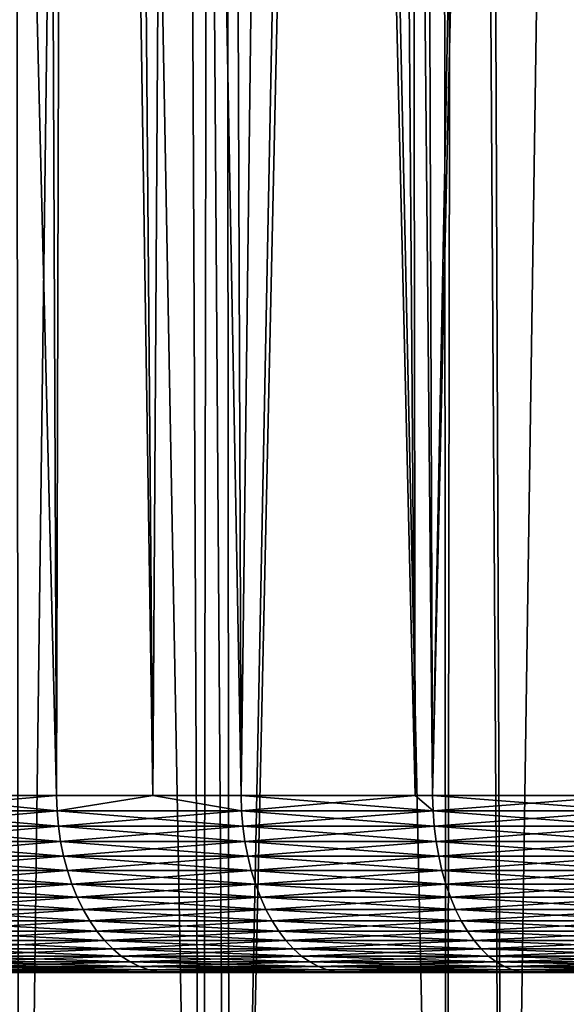
# Model space of a CAD drawing. Extents: x -45 to 45, y -56.5 to 0.
# Drawn here: x -12.5 to -10.1, y -51.1 to -46.7 of the extents above; entities that cross this region are included whole.
import ezdxf

# ---------------------------------------------------------------- set-up
doc = ezdxf.new("R2010")
doc.units = 0
doc.header["$MEASUREMENT"] = 0
doc.layers.add('L1', color=7, linetype='Continuous')
doc.layers.add('L3', color=7, linetype='Continuous')

msp = doc.modelspace()

# ---------------------------------------------------------------- linework, layer by layer
at = {"layer": 'L1', "color": 7}
for points in [[(-12.54755, -56.28023, -16.22126), (-11.94483, -9.271214, -15.35746), (-12.60155, -9.271214, -15.76537)], [(-12.54755, -56.28023, -53.77874), (-12.60155, -9.271214, -54.23463), (-11.73315, -56.28023, -54.29446)], [(-11.73315, -56.28023, -54.29446), (-12.60155, -9.271214, -54.23463), (-11.94483, -9.271214, -54.64254)], [(-11.73315, -56.28023, -15.70554), (-11.94483, -9.271214, -15.35746), (-12.54755, -56.28023, -16.22126)], [(-11.73315, -56.28023, -15.70554), (-11.65754, -9.271214, -15.17901), (-11.94483, -9.271214, -15.35746)], [(-11.73315, -56.28023, -54.29446), (-11.94483, -9.271214, -54.64254), (-11.61101, -56.28023, -54.3718)], [(-11.61101, -56.28023, -54.3718), (-11.94483, -9.271214, -54.64254), (-11.65754, -9.271214, -54.82099)], [(-11.61101, -56.28023, -15.6282), (-11.65754, -9.271214, -15.17901), (-11.73315, -56.28023, -15.70554)], [(-11.61101, -56.28023, -15.6282), (-10.68631, -9.271214, -14.63894), (-11.65754, -9.271214, -15.17901)], [(-11.61101, -56.28023, -54.3718), (-11.65754, -9.271214, -54.82099), (-10.6465, -56.28023, -54.91819)], [(-10.6465, -56.28023, -54.91819), (-11.65754, -9.271214, -54.82099), (-10.68631, -9.271214, -55.36106)], [(-11.61101, -56.28023, -15.6282), (-10.6465, -56.28023, -15.08181), (-10.57804, -9.271214, -14.58541)], [(-10.57804, -9.271214, -14.58541), (-10.68631, -9.271214, -14.63894), (-11.61101, -56.28023, -15.6282)], [(-10.6465, -56.28023, -54.91819), (-10.68631, -9.271214, -55.36106), (-10.38821, -56.28023, -55.0482)], [(-10.38821, -56.28023, -55.0482), (-10.68631, -9.271214, -55.36106), (-10.57804, -9.271214, -55.41459)], [(-10.57804, -9.271214, -14.58541), (-10.6465, -56.28023, -15.08181), (-10.38821, -56.28023, -14.9518)], [(-10.57804, -9.271214, -14.58541), (-10.38821, -56.28023, -14.9518), (-9.690118, -9.271214, -14.14642)], [(-10.38821, -56.28023, -55.0482), (-10.57804, -9.271214, -55.41459), (-9.656332, -56.28023, -55.4166)], [(-9.656332, -56.28023, -55.4166), (-10.57804, -9.271214, -55.41459), (-9.690118, -9.271214, -55.85358)], [(-9.690118, -9.271214, -14.14642), (-10.38821, -56.28023, -14.9518), (-9.656332, -56.28023, -14.5834)]]:
    msp.add_3dface(points, dxfattribs=at)
at = {"layer": 'L3', "color": 7}
for points in [[(-13.35037, -11.27277, 50.55132), (-13.06409, -50.17975, 50.07668), (-12.38269, -50.17975, 50.64513)], [(-12.38269, -50.17975, 50.64513), (-12.54557, -11.27277, 51.20754), (-13.35037, -11.27277, 50.55132)], [(-13.06409, -50.17975, 19.92332), (-13.35037, -11.27277, 19.44868), (-12.38269, -50.17975, 19.35487)], [(-12.38269, -50.17975, 19.35487), (-13.35037, -11.27277, 19.44868), (-12.54557, -11.27277, 18.79246)], [(-12.38269, -50.17975, 50.64513), (-12.27927, -11.27277, 51.40309), (-12.54557, -11.27277, 51.20754)], [(-12.38269, -50.17975, 19.35487), (-12.54557, -11.27277, 18.79246), (-11.95311, -50.17975, 19.0325)], [(-11.95311, -50.17975, 19.0325), (-12.54557, -11.27277, 18.79246), (-12.27927, -11.27277, 18.59691)], [(-11.95311, -50.17975, 50.9675), (-12.27927, -11.27277, 51.40309), (-12.38269, -50.17975, 50.64513)], [(-11.95311, -50.17975, 50.9675), (-11.70857, -11.27277, 51.82216), (-12.27927, -11.27277, 51.40309)], [(-11.95311, -50.17975, 19.0325), (-12.27927, -11.27277, 18.59691), (-11.56088, -50.17975, 18.73817)], [(-11.56088, -50.17975, 18.73817), (-12.27927, -11.27277, 18.59691), (-11.70857, -11.27277, 18.17784)], [(-11.56088, -50.17975, 51.26183), (-11.70857, -11.27277, 51.82216), (-11.95311, -50.17975, 50.9675)], [(-11.56088, -50.17975, 51.26183), (-11.07797, -11.27277, 52.23777), (-11.70857, -11.27277, 51.82216)], [(-11.56088, -50.17975, 18.73817), (-11.70857, -11.27277, 18.17784), (-10.7859, -50.17975, 18.21673)], [(-10.7859, -50.17975, 18.21673), (-11.70857, -11.27277, 18.17784), (-11.07797, -11.27277, 17.76223)], [(-10.7859, -50.17975, 51.78327), (-11.07797, -11.27277, 52.23777), (-11.56088, -50.17975, 51.26183)], [(-10.7859, -50.17975, 51.78327), (-10.84152, -11.27277, 52.3936), (-11.07797, -11.27277, 52.23777)], [(-10.7859, -50.17975, 18.21673), (-11.07797, -11.27277, 17.76223), (-10.70842, -50.17975, 18.16459)], [(-10.70842, -50.17975, 18.16459), (-11.07797, -11.27277, 17.76223), (-10.84152, -11.27277, 17.6064)], [(-10.70842, -50.17975, 51.83541), (-9.946628, -11.27277, 52.92039), (-10.84152, -11.27277, 52.3936)], [(-10.70842, -50.17975, 51.83541), (-10.84152, -11.27277, 52.3936), (-10.7859, -50.17975, 51.78327)], [(-10.70842, -50.17975, 18.16459), (-10.84152, -11.27277, 17.6064), (-9.827552, -50.17975, 17.63566)], [(-9.827552, -50.17975, 17.63566), (-10.84152, -11.27277, 17.6064), (-9.946628, -11.27277, 17.07961)], [(-10.70842, -50.17975, 51.83541), (-9.827552, -50.17975, 52.36434), (-9.821134, -11.27277, 52.98594)], [(-9.821134, -11.27277, 52.98594), (-9.946628, -11.27277, 52.92039), (-10.70842, -50.17975, 51.83541)], [(-13.16906, -50.24881, 20.01603), (-13.06409, -50.17975, 19.92332), (-12.38024, -50.24881, 19.35797)], [(-12.38024, -50.24881, 50.64203), (-12.38269, -50.17975, 50.64513), (-13.16906, -50.24881, 49.98397)], [(-12.38269, -50.17975, 50.64513), (-13.06409, -50.17975, 50.07668), (-13.16906, -50.24881, 49.98397)], [(-12.38024, -50.24881, 19.35797), (-13.06409, -50.17975, 19.92332), (-12.38269, -50.17975, 19.35487)], [(-12.38024, -50.24881, 19.35797), (-12.38269, -50.17975, 19.35487), (-11.95311, -50.17975, 19.0325)], [(-11.95311, -50.17975, 50.9675), (-12.38269, -50.17975, 50.64513), (-12.38024, -50.24881, 50.64203)], [(-11.55859, -50.24881, 18.74139), (-12.38024, -50.24881, 19.35797), (-11.95311, -50.17975, 19.0325)], [(-12.38024, -50.24881, 50.64203), (-11.55859, -50.24881, 51.25861), (-11.95311, -50.17975, 50.9675)], [(-11.95311, -50.17975, 19.0325), (-11.56088, -50.17975, 18.73817), (-11.55859, -50.24881, 18.74139)], [(-11.55859, -50.24881, 51.25861), (-11.56088, -50.17975, 51.26183), (-11.95311, -50.17975, 50.9675)], [(-11.55859, -50.24881, 18.74139), (-11.56088, -50.17975, 18.73817), (-10.70629, -50.24881, 18.16793)], [(-11.56088, -50.17975, 18.73817), (-10.7859, -50.17975, 18.21673), (-10.70629, -50.24881, 18.16793)], [(-11.55859, -50.24881, 51.25861), (-10.7859, -50.17975, 51.78327), (-11.56088, -50.17975, 51.26183)], [(-10.70629, -50.24881, 51.83207), (-10.7859, -50.17975, 51.78327), (-11.55859, -50.24881, 51.25861)], [(-10.70629, -50.24881, 18.16793), (-10.7859, -50.17975, 18.21673), (-10.70842, -50.17975, 18.16459)], [(-10.70629, -50.24881, 51.83207), (-10.70842, -50.17975, 51.83541), (-10.7859, -50.17975, 51.78327)], [(-10.70629, -50.24881, 18.16793), (-10.70842, -50.17975, 18.16459), (-9.825604, -50.24881, 17.6391)], [(-9.825604, -50.24881, 17.6391), (-10.70842, -50.17975, 18.16459), (-9.827552, -50.17975, 17.63566)], [(-9.827552, -50.17975, 52.36434), (-10.70842, -50.17975, 51.83541), (-10.70629, -50.24881, 51.83207)], [(-10.70629, -50.24881, 51.83207), (-9.825604, -50.24881, 52.3609), (-9.827552, -50.17975, 52.36434)], [(-12.38024, -50.24881, 19.35797), (-12.37409, -50.31727, 19.36574), (-13.16906, -50.24881, 20.01603)], [(-12.37409, -50.31727, 19.36574), (-13.16252, -50.31727, 20.02347), (-13.16906, -50.24881, 20.01603)], [(-12.38024, -50.24881, 50.64203), (-13.16906, -50.24881, 49.98397), (-13.16252, -50.31727, 49.97653)], [(-13.16252, -50.31727, 49.97653), (-12.37409, -50.31727, 50.63426), (-12.38024, -50.24881, 50.64203)], [(-11.55285, -50.31727, 18.74947), (-12.37409, -50.31727, 19.36574), (-12.38024, -50.24881, 19.35797)], [(-11.55859, -50.24881, 18.74139), (-11.55285, -50.31727, 18.74947), (-12.38024, -50.24881, 19.35797)], [(-12.38024, -50.24881, 50.64203), (-12.37409, -50.31727, 50.63426), (-11.55859, -50.24881, 51.25861)], [(-12.37409, -50.31727, 50.63426), (-11.55285, -50.31727, 51.25053), (-11.55859, -50.24881, 51.25861)], [(-11.55859, -50.24881, 51.25861), (-11.55285, -50.31727, 51.25053), (-10.70629, -50.24881, 51.83207)], [(-11.55859, -50.24881, 18.74139), (-10.70629, -50.24881, 18.16793), (-10.70098, -50.31727, 18.17629)], [(-10.70098, -50.31727, 18.17629), (-11.55285, -50.31727, 18.74947), (-11.55859, -50.24881, 18.74139)], [(-11.55285, -50.31727, 51.25053), (-10.70098, -50.31727, 51.82371), (-10.70629, -50.24881, 51.83207)], [(-9.825604, -50.24881, 17.6391), (-9.820725, -50.31727, 17.64772), (-10.70629, -50.24881, 18.16793)], [(-10.70629, -50.24881, 51.83207), (-10.70098, -50.31727, 51.82371), (-9.825604, -50.24881, 52.3609)], [(-10.70098, -50.31727, 18.17629), (-10.70629, -50.24881, 18.16793), (-9.820725, -50.31727, 17.64772)], [(-10.70098, -50.31727, 51.82371), (-9.820725, -50.31727, 52.35228), (-9.825604, -50.24881, 52.3609)], [(-12.37409, -50.31727, 19.36574), (-12.3643, -50.38462, 19.37811), (-13.16252, -50.31727, 20.02347)], [(-12.3643, -50.38462, 19.37811), (-13.1521, -50.38462, 20.03533), (-13.16252, -50.31727, 20.02347)], [(-13.16252, -50.31727, 49.97653), (-13.1521, -50.38462, 49.96467), (-12.37409, -50.31727, 50.63426)], [(-13.1521, -50.38462, 49.96467), (-12.3643, -50.38462, 50.62189), (-12.37409, -50.31727, 50.63426)], [(-11.55285, -50.31727, 18.74947), (-11.54371, -50.38462, 18.76233), (-12.37409, -50.31727, 19.36574)], [(-11.54371, -50.38462, 18.76233), (-12.3643, -50.38462, 19.37811), (-12.37409, -50.31727, 19.36574)], [(-12.37409, -50.31727, 50.63426), (-12.3643, -50.38462, 50.62189), (-11.55285, -50.31727, 51.25053)], [(-12.3643, -50.38462, 50.62189), (-11.54371, -50.38462, 51.23767), (-11.55285, -50.31727, 51.25053)], [(-10.69251, -50.38462, 18.1896), (-11.54371, -50.38462, 18.76233), (-11.55285, -50.31727, 18.74947)], [(-11.55285, -50.31727, 51.25053), (-11.54371, -50.38462, 51.23767), (-10.70098, -50.31727, 51.82371)], [(-10.70098, -50.31727, 18.17629), (-10.69251, -50.38462, 18.1896), (-11.55285, -50.31727, 18.74947)], [(-11.54371, -50.38462, 51.23767), (-10.69251, -50.38462, 51.81039), (-10.70098, -50.31727, 51.82371)], [(-10.70098, -50.31727, 18.17629), (-9.820725, -50.31727, 17.64772), (-9.812952, -50.38462, 17.66145)], [(-9.812952, -50.38462, 17.66145), (-10.69251, -50.38462, 18.1896), (-10.70098, -50.31727, 18.17629)], [(-10.70098, -50.31727, 51.82371), (-10.69251, -50.38462, 51.81039), (-9.820725, -50.31727, 52.35228)], [(-10.69251, -50.38462, 51.81039), (-9.812952, -50.38462, 52.33854), (-9.820725, -50.31727, 52.35228)], [(-12.35093, -50.45035, 19.395), (-13.13788, -50.45035, 20.05151), (-13.1521, -50.38462, 20.03533)], [(-13.1521, -50.38462, 49.96467), (-13.13788, -50.45035, 49.94849), (-12.3643, -50.38462, 50.62189)], [(-12.3643, -50.38462, 19.37811), (-12.35093, -50.45035, 19.395), (-13.1521, -50.38462, 20.03533)], [(-13.13788, -50.45035, 49.94849), (-12.35093, -50.45035, 50.605), (-12.3643, -50.38462, 50.62189)], [(-11.54371, -50.38462, 18.76233), (-11.53123, -50.45035, 18.77989), (-12.3643, -50.38462, 19.37811)], [(-12.3643, -50.38462, 50.62189), (-12.35093, -50.45035, 50.605), (-11.54371, -50.38462, 51.23767)], [(-11.53123, -50.45035, 18.77989), (-12.35093, -50.45035, 19.395), (-12.3643, -50.38462, 19.37811)], [(-12.35093, -50.45035, 50.605), (-11.53123, -50.45035, 51.22012), (-11.54371, -50.38462, 51.23767)], [(-10.69251, -50.38462, 18.1896), (-10.68095, -50.45035, 18.20778), (-11.54371, -50.38462, 18.76233)], [(-10.68095, -50.45035, 18.20778), (-11.53123, -50.45035, 18.77989), (-11.54371, -50.38462, 18.76233)], [(-11.54371, -50.38462, 51.23767), (-11.53123, -50.45035, 51.22012), (-10.69251, -50.38462, 51.81039)], [(-11.53123, -50.45035, 51.22012), (-10.68095, -50.45035, 51.79222), (-10.69251, -50.38462, 51.81039)], [(-9.802341, -50.45035, 17.6802), (-10.68095, -50.45035, 18.20778), (-10.69251, -50.38462, 18.1896)], [(-9.812952, -50.38462, 17.66145), (-9.802341, -50.45035, 17.6802), (-10.69251, -50.38462, 18.1896)], [(-10.69251, -50.38462, 51.81039), (-10.68095, -50.45035, 51.79222), (-9.812952, -50.38462, 52.33854)], [(-10.68095, -50.45035, 51.79222), (-9.802341, -50.45035, 52.3198), (-9.812952, -50.38462, 52.33854)], [(-12.35093, -50.45035, 19.395), (-12.33409, -50.51397, 19.41628), (-13.13788, -50.45035, 20.05151)], [(-12.33409, -50.51397, 19.41628), (-13.11996, -50.51397, 20.07189), (-13.13788, -50.45035, 20.05151)], [(-13.13788, -50.45035, 49.94849), (-13.11996, -50.51397, 49.92811), (-12.35093, -50.45035, 50.605)], [(-13.11996, -50.51397, 49.92811), (-12.33409, -50.51397, 50.58372), (-12.35093, -50.45035, 50.605)], [(-11.5155, -50.51397, 18.802), (-12.33409, -50.51397, 19.41628), (-12.35093, -50.45035, 19.395)], [(-11.53123, -50.45035, 18.77989), (-11.5155, -50.51397, 18.802), (-12.35093, -50.45035, 19.395)], [(-12.35093, -50.45035, 50.605), (-12.33409, -50.51397, 50.58372), (-11.53123, -50.45035, 51.22012)], [(-12.33409, -50.51397, 50.58372), (-11.5155, -50.51397, 51.19799), (-11.53123, -50.45035, 51.22012)], [(-10.68095, -50.45035, 18.20778), (-10.66638, -50.51397, 18.23068), (-11.53123, -50.45035, 18.77989)], [(-10.66638, -50.51397, 18.23068), (-11.5155, -50.51397, 18.802), (-11.53123, -50.45035, 18.77989)], [(-11.53123, -50.45035, 51.22012), (-11.5155, -50.51397, 51.19799), (-10.68095, -50.45035, 51.79222)], [(-11.5155, -50.51397, 51.19799), (-10.66638, -50.51397, 51.76932), (-10.68095, -50.45035, 51.79222)], [(-9.802341, -50.45035, 17.6802), (-9.788975, -50.51397, 17.70382), (-10.68095, -50.45035, 18.20778)], [(-9.788975, -50.51397, 17.70382), (-10.66638, -50.51397, 18.23068), (-10.68095, -50.45035, 18.20778)], [(-10.68095, -50.45035, 51.79222), (-10.66638, -50.51397, 51.76932), (-9.802341, -50.45035, 52.3198)], [(-9.788975, -50.51397, 52.29618), (-9.802341, -50.45035, 52.3198), (-10.66638, -50.51397, 51.76932)], [(-12.33409, -50.51397, 19.41628), (-12.3139, -50.57502, 19.44179), (-13.11996, -50.51397, 20.07189)], [(-13.09849, -50.57502, 20.09633), (-13.11996, -50.51397, 20.07189), (-12.3139, -50.57502, 19.44179)], [(-13.11996, -50.51397, 49.92811), (-13.09849, -50.57502, 49.90367), (-12.33409, -50.51397, 50.58372)], [(-13.09849, -50.57502, 49.90367), (-12.3139, -50.57502, 50.55821), (-12.33409, -50.51397, 50.58372)], [(-11.5155, -50.51397, 18.802), (-11.49665, -50.57502, 18.82852), (-12.33409, -50.51397, 19.41628)], [(-11.49665, -50.57502, 18.82852), (-12.3139, -50.57502, 19.44179), (-12.33409, -50.51397, 19.41628)], [(-12.33409, -50.51397, 50.58372), (-12.3139, -50.57502, 50.55821), (-11.5155, -50.51397, 51.19799)], [(-12.3139, -50.57502, 50.55821), (-11.49665, -50.57502, 51.17148), (-11.5155, -50.51397, 51.19799)], [(-10.64892, -50.57502, 18.25813), (-11.49665, -50.57502, 18.82852), (-11.5155, -50.51397, 18.802)], [(-11.5155, -50.51397, 51.19799), (-11.49665, -50.57502, 51.17148), (-10.66638, -50.51397, 51.76932)], [(-10.66638, -50.51397, 18.23068), (-10.64892, -50.57502, 18.25813), (-11.5155, -50.51397, 18.802)], [(-10.64892, -50.57502, 51.74187), (-10.66638, -50.51397, 51.76932), (-11.49665, -50.57502, 51.17148)], [(-9.788975, -50.51397, 17.70382), (-9.772951, -50.57502, 17.73213), (-10.66638, -50.51397, 18.23068)], [(-9.772951, -50.57502, 17.73213), (-10.64892, -50.57502, 18.25813), (-10.66638, -50.51397, 18.23068)], [(-9.788975, -50.51397, 52.29618), (-10.66638, -50.51397, 51.76932), (-10.64892, -50.57502, 51.74187)], [(-10.64892, -50.57502, 51.74187), (-9.772951, -50.57502, 52.26787), (-9.788975, -50.51397, 52.29618)], [(-13.09849, -50.57502, 20.09633), (-12.3139, -50.57502, 19.44179), (-12.29051, -50.63302, 19.47134)], [(-12.29051, -50.63302, 19.47134), (-13.07361, -50.63302, 20.12463), (-13.09849, -50.57502, 20.09633)], [(-13.09849, -50.57502, 49.90367), (-13.07361, -50.63302, 49.87537), (-12.3139, -50.57502, 50.55821)], [(-13.07361, -50.63302, 49.87537), (-12.29051, -50.63302, 50.52866), (-12.3139, -50.57502, 50.55821)], [(-11.49665, -50.57502, 18.82852), (-11.47482, -50.63302, 18.85923), (-12.3139, -50.57502, 19.44179)], [(-12.3139, -50.57502, 50.55821), (-12.29051, -50.63302, 50.52866), (-11.49665, -50.57502, 51.17148)], [(-12.29051, -50.63302, 19.47134), (-12.3139, -50.57502, 19.44179), (-11.47482, -50.63302, 18.85923)], [(-11.47482, -50.63302, 51.14077), (-11.49665, -50.57502, 51.17148), (-12.29051, -50.63302, 50.52866)], [(-10.64892, -50.57502, 18.25813), (-10.6287, -50.63302, 18.28993), (-11.49665, -50.57502, 18.82852)], [(-10.6287, -50.63302, 18.28993), (-11.47482, -50.63302, 18.85923), (-11.49665, -50.57502, 18.82852)], [(-10.64892, -50.57502, 51.74187), (-11.49665, -50.57502, 51.17148), (-11.47482, -50.63302, 51.14077)], [(-11.47482, -50.63302, 51.14077), (-10.6287, -50.63302, 51.71007), (-10.64892, -50.57502, 51.74187)], [(-9.75439, -50.63302, 17.76493), (-10.6287, -50.63302, 18.28993), (-10.64892, -50.57502, 18.25813)], [(-9.772951, -50.57502, 17.73213), (-9.75439, -50.63302, 17.76493), (-10.64892, -50.57502, 18.25813)], [(-10.64892, -50.57502, 51.74187), (-10.6287, -50.63302, 51.71007), (-9.772951, -50.57502, 52.26787)], [(-10.6287, -50.63302, 51.71007), (-9.75439, -50.63302, 52.23507), (-9.772951, -50.57502, 52.26787)], [(-13.07361, -50.63302, 49.87537), (-13.04552, -50.68755, 49.8434), (-12.29051, -50.63302, 50.52866)], [(-12.29051, -50.63302, 19.47134), (-12.2641, -50.68755, 19.50471), (-13.07361, -50.63302, 20.12463)], [(-12.2641, -50.68755, 19.50471), (-13.04552, -50.68755, 20.1566), (-13.07361, -50.63302, 20.12463)], [(-12.2641, -50.68755, 50.49529), (-12.29051, -50.63302, 50.52866), (-13.04552, -50.68755, 49.8434)], [(-12.29051, -50.63302, 19.47134), (-11.47482, -50.63302, 18.85923), (-11.45016, -50.68755, 18.89392)], [(-11.45016, -50.68755, 18.89392), (-12.2641, -50.68755, 19.50471), (-12.29051, -50.63302, 19.47134)], [(-11.47482, -50.63302, 51.14077), (-12.29051, -50.63302, 50.52866), (-12.2641, -50.68755, 50.49529)], [(-12.2641, -50.68755, 50.49529), (-11.45016, -50.68755, 51.10608), (-11.47482, -50.63302, 51.14077)], [(-10.6287, -50.63302, 18.28993), (-10.60586, -50.68755, 18.32583), (-11.47482, -50.63302, 18.85923)], [(-11.45016, -50.68755, 18.89392), (-11.47482, -50.63302, 18.85923), (-10.60586, -50.68755, 18.32583)], [(-11.47482, -50.63302, 51.14077), (-11.45016, -50.68755, 51.10608), (-10.6287, -50.63302, 51.71007)], [(-11.45016, -50.68755, 51.10608), (-10.60586, -50.68755, 51.67417), (-10.6287, -50.63302, 51.71007)], [(-9.75439, -50.63302, 17.76493), (-9.733429, -50.68755, 17.80196), (-10.6287, -50.63302, 18.28993)], [(-9.733429, -50.68755, 17.80196), (-10.60586, -50.68755, 18.32583), (-10.6287, -50.63302, 18.28993)], [(-10.6287, -50.63302, 51.71007), (-10.60586, -50.68755, 51.67417), (-9.75439, -50.63302, 52.23507)], [(-10.60586, -50.68755, 51.67417), (-9.733429, -50.68755, 52.19804), (-9.75439, -50.63302, 52.23507)], [(-12.23486, -50.7382, 19.54165), (-13.01442, -50.7382, 20.19198), (-13.04552, -50.68755, 20.1566)], [(-12.2641, -50.68755, 19.50471), (-12.23486, -50.7382, 19.54165), (-13.04552, -50.68755, 20.1566)], [(-12.2641, -50.68755, 50.49529), (-13.04552, -50.68755, 49.8434), (-13.01442, -50.7382, 49.80802)], [(-13.01442, -50.7382, 49.80802), (-12.23486, -50.7382, 50.45835), (-12.2641, -50.68755, 50.49529)], [(-11.45016, -50.68755, 18.89392), (-11.42287, -50.7382, 18.93231), (-12.2641, -50.68755, 19.50471)], [(-11.42287, -50.7382, 18.93231), (-12.23486, -50.7382, 19.54165), (-12.2641, -50.68755, 19.50471)], [(-12.2641, -50.68755, 50.49529), (-12.23486, -50.7382, 50.45835), (-11.45016, -50.68755, 51.10608)], [(-12.23486, -50.7382, 50.45835), (-11.42287, -50.7382, 51.06769), (-11.45016, -50.68755, 51.10608)], [(-11.45016, -50.68755, 51.10608), (-11.42287, -50.7382, 51.06769), (-10.60586, -50.68755, 51.67417)], [(-11.45016, -50.68755, 18.89392), (-10.60586, -50.68755, 18.32583), (-10.58058, -50.7382, 18.36558)], [(-10.58058, -50.7382, 18.36558), (-11.42287, -50.7382, 18.93231), (-11.45016, -50.68755, 18.89392)], [(-11.42287, -50.7382, 51.06769), (-10.58058, -50.7382, 51.63442), (-10.60586, -50.68755, 51.67417)], [(-9.733429, -50.68755, 17.80196), (-9.710227, -50.7382, 17.84296), (-10.60586, -50.68755, 18.32583)], [(-10.60586, -50.68755, 51.67417), (-10.58058, -50.7382, 51.63442), (-9.733429, -50.68755, 52.19804)], [(-10.58058, -50.7382, 18.36558), (-10.60586, -50.68755, 18.32583), (-9.710227, -50.7382, 17.84296)], [(-10.58058, -50.7382, 51.63442), (-9.710227, -50.7382, 52.15704), (-9.733429, -50.68755, 52.19804)], [(-12.23486, -50.7382, 19.54165), (-12.20302, -50.7846, 19.58188), (-13.01442, -50.7382, 20.19198)], [(-12.98055, -50.7846, 20.23052), (-13.01442, -50.7382, 20.19198), (-12.20302, -50.7846, 19.58188)], [(-13.01442, -50.7382, 49.80802), (-12.98055, -50.7846, 49.76948), (-12.23486, -50.7382, 50.45835)], [(-12.98055, -50.7846, 49.76948), (-12.20302, -50.7846, 50.41812), (-12.23486, -50.7382, 50.45835)], [(-11.39314, -50.7846, 18.97412), (-12.20302, -50.7846, 19.58188), (-12.23486, -50.7382, 19.54165)], [(-12.23486, -50.7382, 50.45835), (-12.20302, -50.7846, 50.41812), (-11.42287, -50.7382, 51.06769)], [(-11.42287, -50.7382, 18.93231), (-11.39314, -50.7846, 18.97412), (-12.23486, -50.7382, 19.54165)], [(-12.20302, -50.7846, 50.41812), (-11.39314, -50.7846, 51.02587), (-11.42287, -50.7382, 51.06769)], [(-11.42287, -50.7382, 51.06769), (-11.39314, -50.7846, 51.02587), (-10.58058, -50.7382, 51.63442)], [(-10.58058, -50.7382, 18.36558), (-10.55304, -50.7846, 18.40887), (-11.42287, -50.7382, 18.93231)], [(-10.55304, -50.7846, 18.40887), (-11.39314, -50.7846, 18.97412), (-11.42287, -50.7382, 18.93231)], [(-11.39314, -50.7846, 51.02587), (-10.55304, -50.7846, 51.59113), (-10.58058, -50.7382, 51.63442)], [(-10.58058, -50.7382, 18.36558), (-9.710227, -50.7382, 17.84296), (-9.684957, -50.7846, 17.88761)], [(-9.684957, -50.7846, 17.88761), (-10.55304, -50.7846, 18.40887), (-10.58058, -50.7382, 18.36558)], [(-10.58058, -50.7382, 51.63442), (-10.55304, -50.7846, 51.59113), (-9.710227, -50.7382, 52.15704)], [(-9.710227, -50.7382, 52.15704), (-10.55304, -50.7846, 51.59113), (-9.684957, -50.7846, 52.11239)], [(-12.98055, -50.7846, 49.76948), (-12.94416, -50.82639, 49.72808), (-12.20302, -50.7846, 50.41812)], [(-12.98055, -50.7846, 20.23052), (-12.20302, -50.7846, 19.58188), (-12.16882, -50.82639, 19.6251)], [(-12.16882, -50.82639, 19.6251), (-12.94416, -50.82639, 20.27192), (-12.98055, -50.7846, 20.23052)], [(-12.94416, -50.82639, 49.72808), (-12.16882, -50.82639, 50.3749), (-12.20302, -50.7846, 50.41812)], [(-11.39314, -50.7846, 18.97412), (-11.3612, -50.82639, 19.01905), (-12.20302, -50.7846, 19.58188)], [(-12.20302, -50.7846, 50.41812), (-12.16882, -50.82639, 50.3749), (-11.39314, -50.7846, 51.02587)], [(-12.16882, -50.82639, 19.6251), (-12.20302, -50.7846, 19.58188), (-11.3612, -50.82639, 19.01905)], [(-12.16882, -50.82639, 50.3749), (-11.3612, -50.82639, 50.98095), (-11.39314, -50.7846, 51.02587)], [(-10.52346, -50.82639, 18.45538), (-11.3612, -50.82639, 19.01905), (-11.39314, -50.7846, 18.97412)], [(-10.55304, -50.7846, 18.40887), (-10.52346, -50.82639, 18.45538), (-11.39314, -50.7846, 18.97412)], [(-11.39314, -50.7846, 51.02587), (-11.3612, -50.82639, 50.98095), (-10.55304, -50.7846, 51.59113)], [(-10.55304, -50.7846, 51.59113), (-11.3612, -50.82639, 50.98095), (-10.52346, -50.82639, 51.54462)], [(-9.684957, -50.7846, 52.11239), (-10.55304, -50.7846, 51.59113), (-10.52346, -50.82639, 51.54462)], [(-9.684957, -50.7846, 17.88761), (-9.657808, -50.82639, 17.93558), (-10.55304, -50.7846, 18.40887)], [(-9.657808, -50.82639, 17.93558), (-10.52346, -50.82639, 18.45538), (-10.55304, -50.7846, 18.40887)], [(-9.684957, -50.7846, 52.11239), (-10.52346, -50.82639, 51.54462), (-9.657808, -50.82639, 52.06442)], [(-12.13249, -50.86326, 19.67099), (-12.90553, -50.86326, 20.31588), (-12.94416, -50.82639, 20.27192)], [(-12.94416, -50.82639, 49.72808), (-12.90553, -50.86326, 49.68412), (-12.16882, -50.82639, 50.3749)], [(-12.16882, -50.82639, 19.6251), (-12.13249, -50.86326, 19.67099), (-12.94416, -50.82639, 20.27192)], [(-12.90553, -50.86326, 49.68412), (-12.13249, -50.86326, 50.32901), (-12.16882, -50.82639, 50.3749)], [(-12.16882, -50.82639, 19.6251), (-11.3612, -50.82639, 19.01905), (-11.32729, -50.86326, 19.06675)], [(-11.32729, -50.86326, 19.06675), (-12.13249, -50.86326, 19.67099), (-12.16882, -50.82639, 19.6251)], [(-12.16882, -50.82639, 50.3749), (-12.13249, -50.86326, 50.32901), (-11.3612, -50.82639, 50.98095)], [(-11.3612, -50.82639, 50.98095), (-12.13249, -50.86326, 50.32901), (-11.32729, -50.86326, 50.93325)], [(-10.52346, -50.82639, 51.54462), (-11.3612, -50.82639, 50.98095), (-11.32729, -50.86326, 50.93325)], [(-10.52346, -50.82639, 18.45538), (-10.49205, -50.86326, 18.50476), (-11.3612, -50.82639, 19.01905)], [(-11.32729, -50.86326, 19.06675), (-11.3612, -50.82639, 19.01905), (-10.49205, -50.86326, 18.50476)], [(-10.52346, -50.82639, 51.54462), (-11.32729, -50.86326, 50.93325), (-10.49205, -50.86326, 51.49524)], [(-9.657808, -50.82639, 52.06442), (-10.52346, -50.82639, 51.54462), (-10.49205, -50.86326, 51.49524)], [(-9.628981, -50.86326, 17.98651), (-10.49205, -50.86326, 18.50476), (-10.52346, -50.82639, 18.45538)], [(-9.657808, -50.82639, 17.93558), (-9.628981, -50.86326, 17.98651), (-10.52346, -50.82639, 18.45538)], [(-9.657808, -50.82639, 52.06442), (-10.49205, -50.86326, 51.49524), (-9.628981, -50.86326, 52.01349)], [(-12.13249, -50.86326, 19.67099), (-12.09433, -50.89494, 19.71921), (-12.90553, -50.86326, 20.31588)], [(-12.09433, -50.89494, 19.71921), (-12.86493, -50.89494, 20.36207), (-12.90553, -50.86326, 20.31588)], [(-12.90553, -50.86326, 49.68412), (-12.86493, -50.89494, 49.63793), (-12.13249, -50.86326, 50.32901)], [(-12.13249, -50.86326, 50.32901), (-12.86493, -50.89494, 49.63793), (-12.09433, -50.89494, 50.28079)], [(-11.32729, -50.86326, 50.93325), (-12.13249, -50.86326, 50.32901), (-12.09433, -50.89494, 50.28079)], [(-11.29166, -50.89494, 19.11687), (-12.09433, -50.89494, 19.71921), (-12.13249, -50.86326, 19.67099)], [(-11.32729, -50.86326, 19.06675), (-11.29166, -50.89494, 19.11687), (-12.13249, -50.86326, 19.67099)], [(-11.32729, -50.86326, 50.93325), (-12.09433, -50.89494, 50.28079), (-11.29166, -50.89494, 50.88313)], [(-10.49205, -50.86326, 51.49524), (-11.32729, -50.86326, 50.93325), (-11.29166, -50.89494, 50.88313)], [(-11.32729, -50.86326, 19.06675), (-10.49205, -50.86326, 18.50476), (-10.45904, -50.89494, 18.55665)], [(-10.45904, -50.89494, 18.55665), (-11.29166, -50.89494, 19.11687), (-11.32729, -50.86326, 19.06675)], [(-10.49205, -50.86326, 51.49524), (-11.29166, -50.89494, 50.88313), (-10.45904, -50.89494, 51.44335)], [(-9.628981, -50.86326, 52.01349), (-10.49205, -50.86326, 51.49524), (-10.45904, -50.89494, 51.44335)], [(-9.628981, -50.86326, 17.98651), (-9.598694, -50.89494, 18.04003), (-10.49205, -50.86326, 18.50476)], [(-10.45904, -50.89494, 18.55665), (-10.49205, -50.86326, 18.50476), (-9.598694, -50.89494, 18.04003)], [(-9.628981, -50.86326, 52.01349), (-10.45904, -50.89494, 51.44335), (-9.598694, -50.89494, 51.95997)], [(-12.09433, -50.89494, 50.28079), (-12.86493, -50.89494, 49.63793), (-12.82268, -50.92118, 49.58986)], [(-12.09433, -50.89494, 19.71921), (-12.05462, -50.92118, 19.76939), (-12.86493, -50.89494, 20.36207)], [(-12.05462, -50.92118, 19.76939), (-12.82268, -50.92118, 20.41014), (-12.86493, -50.89494, 20.36207)], [(-12.09433, -50.89494, 50.28079), (-12.82268, -50.92118, 49.58986), (-12.05462, -50.92118, 50.23061)], [(-12.05462, -50.92118, 50.23061), (-12.82268, -50.92118, 49.58986), (-12.7791, -50.94181, 49.54027)], [(-12.05462, -50.92118, 19.76939), (-12.01364, -50.94181, 19.82116), (-12.82268, -50.92118, 20.41014)], [(-12.01364, -50.94181, 19.82116), (-12.7791, -50.94181, 20.45973), (-12.82268, -50.92118, 20.41014)], [(-12.05462, -50.92118, 50.23061), (-12.7791, -50.94181, 49.54027), (-12.01364, -50.94181, 50.17884)], [(-11.29166, -50.89494, 50.88313), (-12.09433, -50.89494, 50.28079), (-12.05462, -50.92118, 50.23061)], [(-11.29166, -50.89494, 19.11687), (-11.25458, -50.92118, 19.16903), (-12.09433, -50.89494, 19.71921)], [(-11.25458, -50.92118, 19.16903), (-12.05462, -50.92118, 19.76939), (-12.09433, -50.89494, 19.71921)], [(-11.29166, -50.89494, 50.88313), (-12.05462, -50.92118, 50.23061), (-11.25458, -50.92118, 50.83098)], [(-11.25458, -50.92118, 50.83098), (-12.05462, -50.92118, 50.23061), (-12.01364, -50.94181, 50.17884)], [(-11.25458, -50.92118, 19.16903), (-11.21632, -50.94181, 19.22284), (-12.05462, -50.92118, 19.76939)], [(-11.21632, -50.94181, 19.22284), (-12.01364, -50.94181, 19.82116), (-12.05462, -50.92118, 19.76939)], [(-11.25458, -50.92118, 50.83098), (-12.01364, -50.94181, 50.17884), (-11.21632, -50.94181, 50.77716)], [(-10.45904, -50.89494, 51.44335), (-11.29166, -50.89494, 50.88313), (-11.25458, -50.92118, 50.83098)], [(-10.4247, -50.92118, 18.61065), (-11.25458, -50.92118, 19.16903), (-11.29166, -50.89494, 19.11687)], [(-10.45904, -50.89494, 18.55665), (-10.4247, -50.92118, 18.61065), (-11.29166, -50.89494, 19.11687)], [(-10.45904, -50.89494, 51.44335), (-11.25458, -50.92118, 50.83098), (-10.4247, -50.92118, 51.38936)], [(-10.4247, -50.92118, 51.38936), (-11.25458, -50.92118, 50.83098), (-11.21632, -50.94181, 50.77716)], [(-10.4247, -50.92118, 18.61065), (-10.38926, -50.94181, 18.66635), (-11.25458, -50.92118, 19.16903)], [(-10.38926, -50.94181, 18.66635), (-11.21632, -50.94181, 19.22284), (-11.25458, -50.92118, 19.16903)], [(-10.4247, -50.92118, 51.38936), (-11.21632, -50.94181, 50.77716), (-10.38926, -50.94181, 51.33364)], [(-9.598694, -50.89494, 51.95997), (-10.45904, -50.89494, 51.44335), (-10.4247, -50.92118, 51.38936)], [(-10.45904, -50.89494, 18.55665), (-9.598694, -50.89494, 18.04003), (-9.567171, -50.92118, 18.09572)], [(-9.567171, -50.92118, 18.09572), (-10.4247, -50.92118, 18.61065), (-10.45904, -50.89494, 18.55665)], [(-9.598694, -50.89494, 51.95997), (-10.4247, -50.92118, 51.38936), (-9.567171, -50.92118, 51.90428)], [(-9.567171, -50.92118, 51.90428), (-10.4247, -50.92118, 51.38936), (-10.38926, -50.94181, 51.33364)], [(-9.53465, -50.94181, 18.15319), (-10.38926, -50.94181, 18.66635), (-10.4247, -50.92118, 18.61065)], [(-9.567171, -50.92118, 18.09572), (-9.53465, -50.94181, 18.15319), (-10.4247, -50.92118, 18.61065)], [(-9.567171, -50.92118, 51.90428), (-10.38926, -50.94181, 51.33364), (-9.53465, -50.94181, 51.84681)], [(-19.09543, -50.96858, 36.47811), (-19.1462, -50.96858, 35.49314), (1.969284, -50.96858, 15.94896)], [(1.969284, -50.96858, 15.94896), (-19.1462, -50.96858, 35.49314), (-19.1462, -50.96858, 34.50686)], [(1.969284, -50.96858, 15.94896), (-19.1462, -50.96858, 34.50686), (-19.09543, -50.96858, 33.52189)], [(-19.09543, -50.96858, 36.47811), (1.969284, -50.96858, 15.94896), (-18.99402, -50.96858, 37.45916)], [(-19.09543, -50.96858, 33.52189), (-18.99402, -50.96858, 32.54084), (1.969284, -50.96858, 15.94896)], [(14.05578, -50.96858, 21.99018), (-18.84224, -50.96858, 38.43368), (-18.99402, -50.96858, 37.45916)], [(-18.99402, -50.96858, 37.45916), (1.969284, -50.96858, 15.94896), (2.947397, -50.96858, 16.0756)], [(-18.99402, -50.96858, 37.45916), (2.947397, -50.96858, 16.0756), (3.917694, -50.96858, 16.25242)], [(3.917694, -50.96858, 16.25242), (4.877602, -50.96858, 16.47895), (-18.99402, -50.96858, 37.45916)], [(-18.99402, -50.96858, 37.45916), (4.877602, -50.96858, 16.47895), (5.824575, -50.96858, 16.7546)], [(-18.99402, -50.96858, 37.45916), (5.824575, -50.96858, 16.7546), (6.756102, -50.96858, 17.07864)], [(6.756102, -50.96858, 17.07864), (7.669714, -50.96858, 17.45019), (-18.99402, -50.96858, 37.45916)], [(-18.99402, -50.96858, 37.45916), (7.669714, -50.96858, 17.45019), (8.562987, -50.96858, 17.86829)], [(-18.99402, -50.96858, 37.45916), (8.562987, -50.96858, 17.86829), (9.433552, -50.96858, 18.33182)], [(9.433552, -50.96858, 18.33182), (10.2791, -50.96858, 18.83955), (-18.99402, -50.96858, 37.45916)], [(-18.99402, -50.96858, 37.45916), (10.2791, -50.96858, 18.83955), (11.09739, -50.96858, 19.39013)], [(-18.99402, -50.96858, 37.45916), (11.09739, -50.96858, 19.39013), (11.88625, -50.96858, 19.98211)], [(11.88625, -50.96858, 19.98211), (12.6436, -50.96858, 20.61391), (-18.99402, -50.96858, 37.45916)], [(-18.99402, -50.96858, 37.45916), (12.6436, -50.96858, 20.61391), (13.36741, -50.96858, 21.28386)], [(-18.99402, -50.96858, 37.45916), (13.36741, -50.96858, 21.28386), (14.05578, -50.96858, 21.99018)], [(1.969284, -50.96858, 15.94896), (-18.99402, -50.96858, 32.54084), (-18.84224, -50.96858, 31.56631)], [(14.05578, -50.96858, 21.99018), (-18.6405, -50.96858, 39.39911), (-18.84224, -50.96858, 38.43368)], [(1.969284, -50.96858, 15.94896), (-18.84224, -50.96858, 31.56631), (-18.6405, -50.96858, 30.60089)], [(-18.38932, -50.96858, 40.35286), (-18.6405, -50.96858, 39.39911), (14.05578, -50.96858, 21.99018)], [(-18.6405, -50.96858, 30.60089), (-18.38932, -50.96858, 29.64714), (1.969284, -50.96858, 15.94896)], [(-18.08938, -50.96858, 41.29243), (-18.38932, -50.96858, 40.35286), (14.05578, -50.96858, 21.99018)], [(1.969284, -50.96858, 15.94896), (-18.38932, -50.96858, 29.64714), (-18.08938, -50.96858, 28.70758)], [(14.05578, -50.96858, 21.99018), (-17.74147, -50.96858, 42.2153), (-18.08938, -50.96858, 41.29243)], [(1.969284, -50.96858, 15.94896), (-18.08938, -50.96858, 28.70758), (-17.74147, -50.96858, 27.7847)], [(14.05578, -50.96858, 21.99018), (-17.34651, -50.96858, 43.11904), (-17.74147, -50.96858, 42.2153)], [(-17.74147, -50.96858, 27.7847), (-17.34651, -50.96858, 26.88096), (1.969284, -50.96858, 15.94896)], [(-16.90555, -50.96858, 44.00125), (-17.34651, -50.96858, 43.11904), (14.05578, -50.96858, 21.99018)], [(1.969284, -50.96858, 15.94896), (-17.34651, -50.96858, 26.88096), (-16.90555, -50.96858, 25.99875)], [(14.05578, -50.96858, 21.99018), (-16.41976, -50.96858, 44.8596), (-16.90555, -50.96858, 44.00125)], [(1.969284, -50.96858, 15.94896), (-16.90555, -50.96858, 25.99875), (-16.41976, -50.96858, 25.1404)], [(14.05578, -50.96858, 21.99018), (-15.89043, -50.96858, 45.69179), (-16.41976, -50.96858, 44.8596)], [(-16.41976, -50.96858, 25.1404), (-15.89043, -50.96858, 24.30821), (1.969284, -50.96858, 15.94896)], [(-15.31896, -50.96858, 46.49564), (-15.89043, -50.96858, 45.69179), (14.05578, -50.96858, 21.99018)], [(-15.89043, -50.96858, 24.30821), (-15.31896, -50.96858, 23.50437), (1.969284, -50.96858, 15.94896)], [(-14.70687, -50.96858, 47.26899), (-15.31896, -50.96858, 46.49564), (14.05578, -50.96858, 21.99018)], [(1.969284, -50.96858, 15.94896), (-15.31896, -50.96858, 23.50437), (-14.70687, -50.96858, 22.73101)], [(-14.70687, -50.96858, 47.26899), (14.05578, -50.96858, 21.99018), (-14.05578, -50.96858, 48.00982)], [(1.969284, -50.96858, 15.94896), (-14.70687, -50.96858, 22.73101), (-14.05578, -50.96858, 21.99018)], [(15.89043, -50.96858, 45.69179), (15.31896, -50.96858, 46.49564), (-14.05578, -50.96858, 48.00982)], [(15.31896, -50.96858, 23.50437), (15.89043, -50.96858, 24.30821), (-14.05578, -50.96858, 48.00982)], [(-14.05578, -50.96858, 48.00982), (15.89043, -50.96858, 24.30821), (16.41976, -50.96858, 25.1404)], [(-14.05578, -50.96858, 48.00982), (16.41976, -50.96858, 25.1404), (16.90555, -50.96858, 25.99875)], [(15.31896, -50.96858, 46.49564), (14.70687, -50.96858, 47.26899), (-14.05578, -50.96858, 48.00982)], [(-14.05578, -50.96858, 48.00982), (14.70687, -50.96858, 47.26899), (14.05578, -50.96858, 48.00982)], [(-14.05578, -50.96858, 48.00982), (14.05578, -50.96858, 48.00982), (13.36741, -50.96858, 48.71614)], [(-14.05578, -50.96858, 48.00982), (-0.98595, -50.96858, 54.12716), (-13.36741, -50.96858, 48.71614)], [(-14.05578, -50.96858, 48.00982), (14.05578, -50.96858, 21.99018), (14.70687, -50.96858, 22.73101)], [(-14.05578, -50.96858, 48.00982), (14.70687, -50.96858, 22.73101), (15.31896, -50.96858, 23.50437)], [(18.38932, -50.96858, 40.35286), (18.08938, -50.96858, 41.29243), (-14.05578, -50.96858, 48.00982)], [(-14.05578, -50.96858, 48.00982), (18.08938, -50.96858, 41.29243), (17.74147, -50.96858, 42.2153)], [(-14.05578, -50.96858, 48.00982), (17.74147, -50.96858, 42.2153), (17.34651, -50.96858, 43.11904)], [(17.34651, -50.96858, 43.11904), (16.90555, -50.96858, 44.00125), (-14.05578, -50.96858, 48.00982)], [(-14.05578, -50.96858, 48.00982), (16.90555, -50.96858, 44.00125), (16.41976, -50.96858, 44.8596)], [(-14.05578, -50.96858, 48.00982), (16.41976, -50.96858, 44.8596), (15.89043, -50.96858, 45.69179)], [(13.36741, -50.96858, 48.71614), (12.6436, -50.96858, 49.38609), (-14.05578, -50.96858, 48.00982)], [(-14.05578, -50.96858, 48.00982), (12.6436, -50.96858, 49.38609), (11.88625, -50.96858, 50.01789)], [(-14.05578, -50.96858, 48.00982), (11.88625, -50.96858, 50.01789), (11.09739, -50.96858, 50.60987)], [(11.09739, -50.96858, 50.60987), (10.2791, -50.96858, 51.16045), (-14.05578, -50.96858, 48.00982)], [(-14.05578, -50.96858, 48.00982), (10.2791, -50.96858, 51.16045), (9.433552, -50.96858, 51.66818)], [(-14.05578, -50.96858, 48.00982), (9.433552, -50.96858, 51.66818), (8.562987, -50.96858, 52.13171)], [(-14.05578, -50.96858, 48.00982), (5.824575, -50.96858, 53.2454), (4.877602, -50.96858, 53.52105)], [(-14.05578, -50.96858, 21.99018), (-13.36741, -50.96858, 21.28386), (1.969284, -50.96858, 15.94896)], [(16.90555, -50.96858, 25.99875), (17.34651, -50.96858, 26.88096), (-14.05578, -50.96858, 48.00982)], [(-14.05578, -50.96858, 48.00982), (17.34651, -50.96858, 26.88096), (17.74147, -50.96858, 27.7847)], [(-14.05578, -50.96858, 48.00982), (17.74147, -50.96858, 27.7847), (18.08938, -50.96858, 28.70758)], [(18.08938, -50.96858, 28.70758), (18.38932, -50.96858, 29.64714), (-14.05578, -50.96858, 48.00982)], [(-14.05578, -50.96858, 48.00982), (18.38932, -50.96858, 29.64714), (18.6405, -50.96858, 30.60089)], [(-14.05578, -50.96858, 48.00982), (18.6405, -50.96858, 30.60089), (18.84224, -50.96858, 31.56631)], [(18.84224, -50.96858, 31.56631), (18.99402, -50.96858, 32.54084), (-14.05578, -50.96858, 48.00982)], [(-14.05578, -50.96858, 48.00982), (18.99402, -50.96858, 32.54084), (19.09543, -50.96858, 33.52189)], [(-14.05578, -50.96858, 48.00982), (19.09543, -50.96858, 33.52189), (19.1462, -50.96858, 34.50686)], [(19.1462, -50.96858, 34.50686), (19.1462, -50.96858, 35.49314), (-14.05578, -50.96858, 48.00982)], [(-14.05578, -50.96858, 48.00982), (19.1462, -50.96858, 35.49314), (19.09543, -50.96858, 36.47811)], [(-14.05578, -50.96858, 48.00982), (19.09543, -50.96858, 36.47811), (18.99402, -50.96858, 37.45916)], [(8.562987, -50.96858, 52.13171), (7.669714, -50.96858, 52.54981), (-14.05578, -50.96858, 48.00982)], [(-14.05578, -50.96858, 48.00982), (7.669714, -50.96858, 52.54981), (6.756102, -50.96858, 52.92136)], [(-14.05578, -50.96858, 48.00982), (6.756102, -50.96858, 52.92136), (5.824575, -50.96858, 53.2454)], [(4.877602, -50.96858, 53.52105), (3.917694, -50.96858, 53.74758), (-14.05578, -50.96858, 48.00982)], [(-14.05578, -50.96858, 48.00982), (3.917694, -50.96858, 53.74758), (2.947397, -50.96858, 53.9244)], [(-14.05578, -50.96858, 48.00982), (2.947397, -50.96858, 53.9244), (1.969284, -50.96858, 54.05104)], [(18.99402, -50.96858, 37.45916), (18.84224, -50.96858, 38.43368), (-14.05578, -50.96858, 48.00982)], [(-14.05578, -50.96858, 48.00982), (18.84224, -50.96858, 38.43368), (18.6405, -50.96858, 39.39911)], [(-14.05578, -50.96858, 48.00982), (18.6405, -50.96858, 39.39911), (18.38932, -50.96858, 40.35286)], [(1.969284, -50.96858, 54.05104), (0.98595, -50.96858, 54.12716), (-14.05578, -50.96858, 48.00982)], [(-14.05578, -50.96858, 48.00982), (0.98595, -50.96858, 54.12716), (0, -50.96858, 54.15255)], [(-14.05578, -50.96858, 48.00982), (0, -50.96858, 54.15255), (-0.98595, -50.96858, 54.12716)], [(-13.36741, -50.96858, 48.71614), (-0.98595, -50.96858, 54.12716), (-12.6436, -50.96858, 49.38609)], [(-13.36741, -50.96858, 21.28386), (-12.6436, -50.96858, 20.61391), (1.969284, -50.96858, 15.94896)], [(-12.01364, -50.94181, 50.17884), (-12.7791, -50.94181, 49.54027), (-12.7345, -50.95664, 49.48952)], [(-11.97171, -50.95664, 19.87414), (-12.7345, -50.95664, 20.51048), (-12.7791, -50.94181, 20.45973)], [(-12.01364, -50.94181, 19.82116), (-11.97171, -50.95664, 19.87414), (-12.7791, -50.94181, 20.45973)], [(-12.01364, -50.94181, 50.17884), (-12.7345, -50.95664, 49.48952), (-11.97171, -50.95664, 50.12586)], [(-11.97171, -50.95664, 50.12586), (-12.7345, -50.95664, 49.48952), (-12.68922, -50.9656, 49.438)], [(-11.97171, -50.95664, 19.87414), (-11.92914, -50.9656, 19.92792), (-12.7345, -50.95664, 20.51048)], [(-12.68922, -50.9656, 20.562), (-12.7345, -50.95664, 20.51048), (-11.92914, -50.9656, 19.92792)], [(-11.97171, -50.95664, 50.12586), (-12.68922, -50.9656, 49.438), (-11.92914, -50.9656, 50.07208)], [(-11.92914, -50.9656, 50.07208), (-12.68922, -50.9656, 49.438), (-12.6436, -50.96858, 49.38609)], [(-12.68922, -50.9656, 20.562), (-11.92914, -50.9656, 19.92792), (-11.88625, -50.96858, 19.98211)], [(-11.88625, -50.96858, 19.98211), (-12.6436, -50.96858, 20.61391), (-12.68922, -50.9656, 20.562)], [(-11.92914, -50.9656, 50.07208), (-12.6436, -50.96858, 49.38609), (-11.88625, -50.96858, 50.01789)], [(-0.98595, -50.96858, 54.12716), (-11.88625, -50.96858, 50.01789), (-12.6436, -50.96858, 49.38609)], [(1.969284, -50.96858, 15.94896), (-12.6436, -50.96858, 20.61391), (-11.88625, -50.96858, 19.98211)], [(-11.21632, -50.94181, 50.77716), (-12.01364, -50.94181, 50.17884), (-11.97171, -50.95664, 50.12586)], [(-11.21632, -50.94181, 19.22284), (-11.17718, -50.95664, 19.2779), (-12.01364, -50.94181, 19.82116)], [(-11.17718, -50.95664, 19.2779), (-11.97171, -50.95664, 19.87414), (-12.01364, -50.94181, 19.82116)], [(-11.21632, -50.94181, 50.77716), (-11.97171, -50.95664, 50.12586), (-11.17718, -50.95664, 50.7221)], [(-11.17718, -50.95664, 50.7221), (-11.97171, -50.95664, 50.12586), (-11.92914, -50.9656, 50.07208)], [(-11.13743, -50.9656, 19.3338), (-11.92914, -50.9656, 19.92792), (-11.97171, -50.95664, 19.87414)], [(-11.17718, -50.95664, 19.2779), (-11.13743, -50.9656, 19.3338), (-11.97171, -50.95664, 19.87414)], [(-11.17718, -50.95664, 50.7221), (-11.92914, -50.9656, 50.07208), (-11.13743, -50.9656, 50.66619)], [(-11.13743, -50.9656, 50.66619), (-11.92914, -50.9656, 50.07208), (-11.88625, -50.96858, 50.01789)], [(-11.13743, -50.9656, 19.3338), (-11.09739, -50.96858, 19.39013), (-11.92914, -50.9656, 19.92792)], [(-11.88625, -50.96858, 19.98211), (-11.92914, -50.9656, 19.92792), (-11.09739, -50.96858, 19.39013)], [(-11.13743, -50.9656, 50.66619), (-11.88625, -50.96858, 50.01789), (-11.09739, -50.96858, 50.60987)], [(-0.98595, -50.96858, 54.12716), (-11.09739, -50.96858, 50.60987), (-11.88625, -50.96858, 50.01789)], [(1.969284, -50.96858, 15.94896), (-11.88625, -50.96858, 19.98211), (-11.09739, -50.96858, 19.39013)], [(-10.38926, -50.94181, 51.33364), (-11.21632, -50.94181, 50.77716), (-11.17718, -50.95664, 50.7221)], [(-10.38926, -50.94181, 18.66635), (-10.353, -50.95664, 18.72336), (-11.21632, -50.94181, 19.22284)], [(-10.353, -50.95664, 18.72336), (-11.17718, -50.95664, 19.2779), (-11.21632, -50.94181, 19.22284)], [(-10.38926, -50.94181, 51.33364), (-11.17718, -50.95664, 50.7221), (-10.353, -50.95664, 51.27664)], [(-10.353, -50.95664, 51.27664), (-11.17718, -50.95664, 50.7221), (-11.13743, -50.9656, 50.66619)], [(-10.353, -50.95664, 18.72336), (-10.31619, -50.9656, 18.78124), (-11.17718, -50.95664, 19.2779)], [(-10.31619, -50.9656, 18.78124), (-11.13743, -50.9656, 19.3338), (-11.17718, -50.95664, 19.2779)], [(-10.353, -50.95664, 51.27664), (-11.13743, -50.9656, 50.66619), (-10.31619, -50.9656, 51.21876)], [(-10.31619, -50.9656, 51.21876), (-11.13743, -50.9656, 50.66619), (-11.09739, -50.96858, 50.60987)], [(-10.2791, -50.96858, 18.83955), (-11.09739, -50.96858, 19.39013), (-11.13743, -50.9656, 19.3338)], [(-10.31619, -50.9656, 18.78124), (-10.2791, -50.96858, 18.83955), (-11.13743, -50.9656, 19.3338)], [(-10.31619, -50.9656, 51.21876), (-11.09739, -50.96858, 50.60987), (-10.2791, -50.96858, 51.16045)], [(-10.2791, -50.96858, 51.16045), (-11.09739, -50.96858, 50.60987), (-0.98595, -50.96858, 54.12716)], [(-11.09739, -50.96858, 19.39013), (-10.2791, -50.96858, 18.83955), (1.969284, -50.96858, 15.94896)], [(-9.53465, -50.94181, 51.84681), (-10.38926, -50.94181, 51.33364), (-10.353, -50.95664, 51.27664)], [(-9.53465, -50.94181, 18.15319), (-9.501374, -50.95664, 18.21198), (-10.38926, -50.94181, 18.66635)], [(-9.501374, -50.95664, 18.21198), (-10.353, -50.95664, 18.72336), (-10.38926, -50.94181, 18.66635)], [(-9.53465, -50.94181, 51.84681), (-10.353, -50.95664, 51.27664), (-9.501374, -50.95664, 51.78802)], [(-9.501374, -50.95664, 51.78802), (-10.353, -50.95664, 51.27664), (-10.31619, -50.9656, 51.21876)], [(-9.501374, -50.95664, 18.21198), (-9.467591, -50.9656, 18.27168), (-10.353, -50.95664, 18.72336)], [(-9.467591, -50.9656, 18.27168), (-10.31619, -50.9656, 18.78124), (-10.353, -50.95664, 18.72336)], [(-9.501374, -50.95664, 51.78802), (-10.31619, -50.9656, 51.21876), (-9.467591, -50.9656, 51.72832)], [(-9.467591, -50.9656, 51.72832), (-10.31619, -50.9656, 51.21876), (-10.2791, -50.96858, 51.16045)], [(-9.467591, -50.9656, 18.27168), (-9.433552, -50.96858, 18.33182), (-10.31619, -50.9656, 18.78124)], [(-9.433552, -50.96858, 18.33182), (-10.2791, -50.96858, 18.83955), (-10.31619, -50.9656, 18.78124)], [(-9.467591, -50.9656, 51.72832), (-10.2791, -50.96858, 51.16045), (-9.433552, -50.96858, 51.66818)], [(-9.433552, -50.96858, 51.66818), (-10.2791, -50.96858, 51.16045), (-0.98595, -50.96858, 54.12716)], [(1.969284, -50.96858, 15.94896), (-10.2791, -50.96858, 18.83955), (-9.433552, -50.96858, 18.33182)]]:
    msp.add_3dface(points, dxfattribs=at)

doc.saveas('drawing.dxf')
